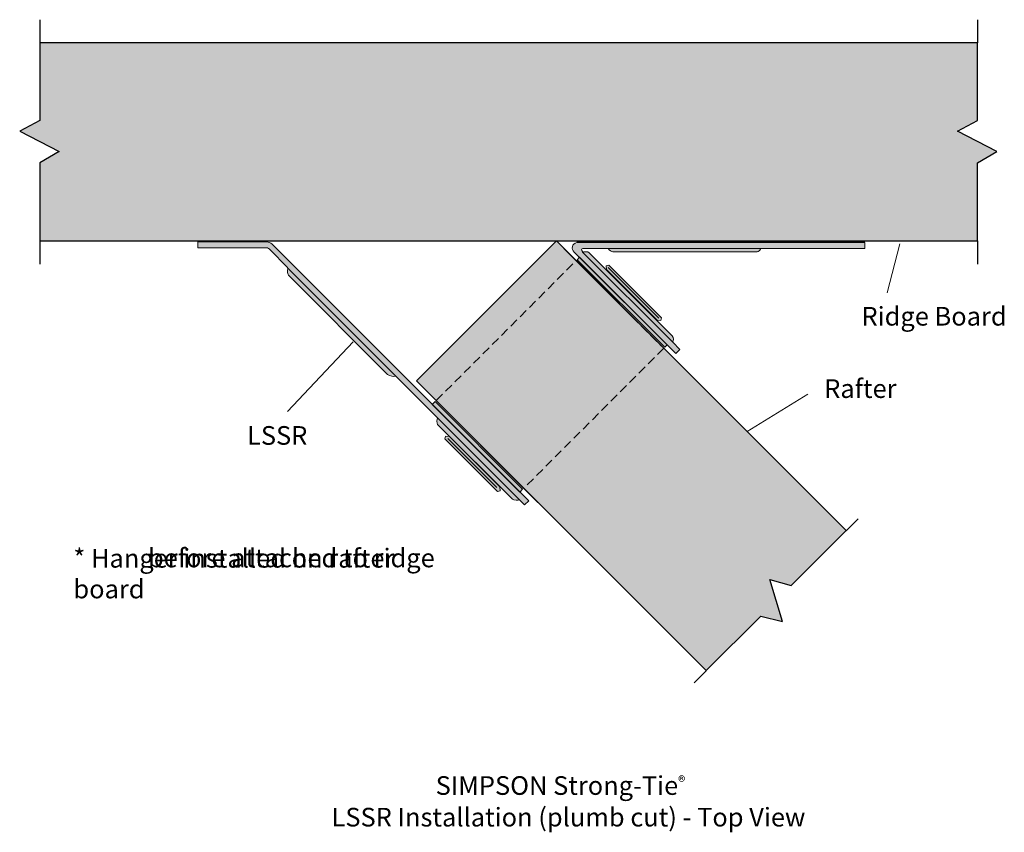
# Model space of a CAD drawing. Extents: x 378 to 826, y 459 to 829.
import ezdxf

# ---------------------------------------------------------------- set-up
doc = ezdxf.new("R2010")
doc.units = 0
doc.header["$MEASUREMENT"] = 0
doc.linetypes.add('AI-Linetype-1', pattern=[6, 4, -2])
for name, color, linetype in [('Callouts', 7, 'Continuous'), ('Layer 2', 7, 'Continuous'), ('LSSR', 7, 'Continuous')]:
    doc.layers.add(name, color=color, linetype=linetype)

# ---------------------------------------------------------------- blocks, each defined once
blk = doc.blocks.new('block 2')
at = {"layer": 'Layer 2', "true_color": 0xecab5c}
h = blk.add_hatch(color=43, dxfattribs=at)
h.dxf.hatch_style = 2
h.paths.add_polyline_path([(386.97, 818.67), (386.97, 783.23), (377.79, 778.44), (395.75, 769.1), (386.97, 764.08), (386.97, 728.41), (386.77, 728.41), (814.26, 728.41), (814.26, 764.08), (823.04, 769.1), (805.09, 778.44), (814.26, 783.23), (814.26, 818.67), (386.77, 818.67)])
at = {"layer": 'Layer 2', "color": 250, "lineweight": 25, "true_color": 0x231f20}
blk.add_lwpolyline([(386.97, 818.67), (386.97, 783.23), (377.79, 778.44), (395.75, 769.1), (386.97, 764.08), (386.97, 728.41), (386.77, 728.41), (814.26, 728.41), (814.26, 764.08), (823.04, 769.1), (805.09, 778.44), (814.26, 783.23), (814.26, 818.67), (386.77, 818.67), (386.97, 818.67)], dxfattribs=at)
blk = doc.blocks.new('block 3')
at = {"layer": 'Layer 2', "true_color": 0xecab5c}
h = blk.add_hatch(color=43, dxfattribs=at)
h.dxf.hatch_style = 2
h.paths.add_polyline_path([(558.62, 664.66), (690.6, 532.68), (715.45, 557.53), (725.38, 555.01), (719.55, 574.23), (729.36, 571.44), (754.4, 596.48), (622.38, 728.41)])
at = {"layer": 'Layer 2', "true_color": 0xf3f5f8}
h = blk.add_hatch(color=7, dxfattribs=at)
h.dxf.hatch_style = 2
h.paths.add_polyline_path([(567.62, 655.73), (631.34, 719.45), (671.26, 679.53), (607.5, 615.77)])
at = {"layer": 'Layer 2', "color": 250, "lineweight": 25, "true_color": 0x231f20}
for points in [[(558.62, 664.66), (690.6, 532.68), (715.45, 557.53), (725.38, 555.01), (719.55, 574.23), (729.36, 571.44), (754.4, 596.48), (622.38, 728.41), (558.62, 664.66)], [(625.78, 725.01), (689.96, 660.88)], [(564.65, 658.62), (613.96, 609.31)], [(754.34, 596.41), (759.82, 601.9)], [(685.07, 527.14), (690.55, 532.63)]]:
    blk.add_lwpolyline(points, dxfattribs=at)
at = {"layer": 'Layer 2', "color": 250, "linetype": 'AI-Linetype-1', "lineweight": 18, "true_color": 0x231f20}
blk.add_lwpolyline([(567.62, 655.73), (631.34, 719.45), (671.26, 679.53), (607.5, 615.77), (567.62, 655.73)], dxfattribs=at)
blk = doc.blocks.new('block 5')
at = {"layer": 'LSSR', "color": 250, "lineweight": 9, "true_color": 0x231f20}
blk.add_lwpolyline([(630.73, 723.05), (630.73, 723.05)], dxfattribs=at)
blk = doc.blocks.new('block 7')
at = {"layer": 'LSSR', "true_color": 0xcbd6df}
h = blk.add_hatch(color=254, dxfattribs=at)
h.dxf.hatch_style = 2
h.paths.add_polyline_path([(668.2, 692.33), (669.93, 692.25), (670.24, 693.37), (646.22, 717.4), (645.1, 717.09), (645.24, 715.37)])
at = {"layer": 'LSSR', "color": 250, "lineweight": 13, "true_color": 0x231f20}
blk.add_lwpolyline([(668.2, 692.33), (669.93, 692.25), (670.24, 693.37), (646.22, 717.4), (645.1, 717.09), (645.24, 715.37), (668.2, 692.33)], dxfattribs=at)
blk = doc.blocks.new('block 8')
at = {"layer": 'LSSR', "color": 250, "lineweight": 5, "true_color": 0x231f20}
blk.add_lwpolyline([(645.92, 716.27), (668.99, 693.18)], dxfattribs=at)
blk = doc.blocks.new('block 6')
at = {"layer": 'LSSR'}
for name in ['block 7', 'block 8']:
    blk.add_blockref(name, (0, 0), dxfattribs=at)
blk = doc.blocks.new('block 4')
at = {"layer": 'LSSR', "true_color": 0xcbd6df}
h = blk.add_hatch(color=254, dxfattribs=at)
h.dxf.hatch_style = 2
edge = h.paths.add_edge_path()
edge.add_spline(control_points=[(762.85, 725.03), (762.85, 725.03), (715.85, 725.01), (715.85, 725.01), (715.66, 725.01), (715.4, 724.88), (715.31, 724.71), (715.01, 724.16), (714.44, 723.43), (713.82, 723.43), (713.82, 723.43), (648.09, 723.43), (648.09, 723.43), (647.47, 723.43), (646.31, 724.21), (646.03, 724.76), (645.94, 724.93), (645.77, 725.01), (645.58, 725.01), (645.58, 725.01), (635.61, 725.02), (635.61, 725.02), (633.63, 725.02), (633.08, 724.77), (634.72, 723.05), (634.72, 723.05), (634.28, 723.38), (634.28, 723.38), (634.87, 723.56), (636.63, 723.71), (637.28, 723.06), (637.28, 723.06), (675.1, 685.24), (675.1, 685.24), (675.99, 684.36), (675.72, 682.87), (675.38, 682.28), (675.38, 682.28), (678.67, 678.98), (678.67, 678.98), (678.67, 678.98), (676.8, 677.12), (676.8, 677.12), (676.8, 677.12), (630.43, 723.32), (630.43, 723.32), (629.12, 724.69), (629.26, 727.19), (631.61, 727.74), (631.61, 727.74), (762.85, 727.74), (762.85, 727.74), (762.85, 727.74), (762.85, 725.03), (762.85, 725.03)], knot_values=[0, 0, 0, 0, 1, 1, 1, 2, 2, 2, 3, 3, 3, 4, 4, 4, 5, 5, 5, 6, 6, 6, 7, 7, 7, 8, 8, 8, 9, 9, 9, 10, 10, 10, 11, 11, 11, 12, 12, 12, 13, 13, 13, 14, 14, 14, 15, 15, 15, 16, 16, 16, 17, 17, 17, 18, 18, 18, 18], degree=3, periodic=1)
h = blk.add_hatch(color=254, dxfattribs=at)
h.dxf.hatch_style = 2
h.paths.add_polyline_path([(632.86, 720.97), (631.79, 719.9), (671.71, 679.98), (672.82, 681.09)])
at = {"layer": 'LSSR', "color": 250, "lineweight": 9, "true_color": 0x231f20}
for points in [[(631.61, 727.83), (762.85, 727.84)], [(634.12, 723.28), (634.12, 723.28)], [(634.28, 723.38), (675.38, 682.28)], [(715.83, 725.01), (645.58, 725.01)], [(632.86, 720.97), (631.79, 719.9), (671.71, 679.98), (672.82, 681.09), (632.86, 720.97)]]:
    blk.add_lwpolyline(points, dxfattribs=at)
blk.add_open_spline([(762.85, 725.03), (762.85, 725.03), (715.85, 725.01), (715.85, 725.01), (715.66, 725.01), (715.4, 724.88), (715.31, 724.71), (715.01, 724.16), (714.44, 723.43), (713.82, 723.43), (713.82, 723.43), (648.09, 723.43), (648.09, 723.43), (647.47, 723.43), (646.31, 724.21), (646.03, 724.76), (645.94, 724.93), (645.77, 725.01), (645.58, 725.01), (645.58, 725.01), (635.61, 725.02), (635.61, 725.02), (633.63, 725.02), (633.08, 724.77), (634.72, 723.05), (634.72, 723.05), (634.28, 723.38), (634.28, 723.38), (634.87, 723.56), (636.63, 723.71), (637.28, 723.06), (637.28, 723.06), (675.1, 685.24), (675.1, 685.24), (675.99, 684.36), (675.72, 682.87), (675.38, 682.28), (675.38, 682.28), (678.67, 678.98), (678.67, 678.98), (678.67, 678.98), (676.8, 677.12), (676.8, 677.12), (676.8, 677.12), (630.43, 723.32), (630.43, 723.32), (629.12, 724.69), (629.26, 727.19), (631.61, 727.74), (631.61, 727.74), (762.85, 727.74), (762.85, 727.74), (762.85, 727.74), (762.85, 725.03), (762.85, 725.03)], degree=3, knots=[0, 0, 0, 0, 1, 1, 1, 2, 2, 2, 3, 3, 3, 4, 4, 4, 5, 5, 5, 6, 6, 6, 7, 7, 7, 8, 8, 8, 9, 9, 9, 10, 10, 10, 11, 11, 11, 12, 12, 12, 13, 13, 13, 14, 14, 14, 15, 15, 15, 16, 16, 16, 17, 17, 17, 18, 18, 18, 18], dxfattribs=at)
at = {"layer": 'LSSR'}
for name in ['block 5', 'block 6']:
    blk.add_blockref(name, (0, 0), dxfattribs=at)
blk = doc.blocks.new('block 10')
at = {"layer": 'LSSR', "true_color": 0xcbd6df}
h = blk.add_hatch(color=254, dxfattribs=at)
h.dxf.hatch_style = 2
edge = h.paths.add_edge_path()
edge.add_spline(control_points=[(568.14, 647.9), (567.96, 647.3), (567.67, 645.46), (568.24, 644.83), (568.24, 644.83), (602.3, 610.78), (602.3, 610.78), (603.02, 610.14), (604.92, 610.19), (605.51, 610.53), (605.51, 610.53), (607.87, 608.18), (607.87, 608.18), (607.87, 608.18), (609.72, 610.03), (609.72, 610.03), (609.72, 610.03), (492.72, 727.04), (492.72, 727.04), (492.02, 727.65), (491.26, 727.99), (490.35, 727.99), (490.35, 727.99), (458.98, 727.99), (458.98, 727.99), (458.98, 727.99), (458.98, 725.28), (458.98, 725.28), (458.98, 725.28), (490.35, 725.28), (490.35, 725.28), (490.85, 725.28), (491.39, 724.92), (491.75, 724.57), (491.75, 724.57), (499.78, 716.27), (499.78, 716.27), (499.91, 716.13), (499.99, 715.85), (499.94, 715.67), (499.77, 715.07), (499.64, 713.45), (500.24, 712.84), (500.24, 712.84), (545.45, 667.62), (545.45, 667.62), (546.48, 666.78), (548.3, 666.6), (548.89, 666.79), (549.07, 666.85), (549.26, 666.78), (549.39, 666.65), (549.39, 666.65), (568.14, 647.9), (568.14, 647.9)], knot_values=[0, 0, 0, 0, 1, 1, 1, 2, 2, 2, 3, 3, 3, 4, 4, 4, 5, 5, 5, 6, 6, 6, 7, 7, 7, 8, 8, 8, 9, 9, 9, 10, 10, 10, 11, 11, 11, 12, 12, 12, 13, 13, 13, 14, 14, 14, 15, 15, 15, 16, 16, 16, 17, 17, 17, 18, 18, 18, 18], degree=3, periodic=1)
at = {"layer": 'LSSR', "color": 250, "lineweight": 9, "true_color": 0x231f20}
for points in [[(499.79, 716.25), (549.39, 666.65)], [(568.24, 648.06), (568.24, 648.06)]]:
    blk.add_lwpolyline(points, dxfattribs=at)
at = {"layer": 'LSSR', "color": 250, "lineweight": 13, "true_color": 0x231f20}
blk.add_open_spline([(568.14, 647.9), (567.96, 647.3), (567.67, 645.46), (568.24, 644.83), (568.24, 644.83), (602.3, 610.78), (602.3, 610.78), (603.02, 610.14), (604.92, 610.19), (605.51, 610.53), (605.51, 610.53), (607.87, 608.18), (607.87, 608.18), (607.87, 608.18), (609.72, 610.03), (609.72, 610.03), (609.72, 610.03), (492.72, 727.04), (492.72, 727.04), (492.02, 727.65), (491.26, 727.99), (490.35, 727.99), (490.35, 727.99), (458.98, 727.99), (458.98, 727.99), (458.98, 727.99), (458.98, 725.28), (458.98, 725.28), (458.98, 725.28), (490.35, 725.28), (490.35, 725.28), (490.85, 725.28), (491.39, 724.92), (491.75, 724.57), (491.75, 724.57), (499.78, 716.27), (499.78, 716.27), (499.91, 716.13), (499.99, 715.85), (499.94, 715.67), (499.77, 715.07), (499.64, 713.45), (500.24, 712.84), (500.24, 712.84), (545.45, 667.62), (545.45, 667.62), (546.48, 666.78), (548.3, 666.6), (548.89, 666.79), (549.07, 666.85), (549.26, 666.78), (549.39, 666.65), (549.39, 666.65), (568.14, 647.9), (568.14, 647.9)], degree=3, knots=[0, 0, 0, 0, 1, 1, 1, 2, 2, 2, 3, 3, 3, 4, 4, 4, 5, 5, 5, 6, 6, 6, 7, 7, 7, 8, 8, 8, 9, 9, 9, 10, 10, 10, 11, 11, 11, 12, 12, 12, 13, 13, 13, 14, 14, 14, 15, 15, 15, 16, 16, 16, 17, 17, 17, 18, 18, 18, 18], dxfattribs=at)
blk = doc.blocks.new('block 12')
at = {"layer": 'LSSR', "true_color": 0xcbd6df}
h = blk.add_hatch(color=254, dxfattribs=at)
h.dxf.hatch_style = 2
h.paths.add_polyline_path([(596.62, 616.35), (596.7, 614.62), (595.58, 614.31), (571.55, 638.32), (571.86, 639.45), (573.57, 639.31)])
at = {"layer": 'LSSR', "color": 250, "lineweight": 9, "true_color": 0x231f20}
blk.add_lwpolyline([(596.62, 616.35), (596.7, 614.62), (595.58, 614.31), (571.55, 638.32), (571.86, 639.45), (573.57, 639.31), (596.62, 616.35)], dxfattribs=at)
blk = doc.blocks.new('block 13')
at = {"layer": 'LSSR', "color": 250, "lineweight": 5, "true_color": 0x231f20}
blk.add_lwpolyline([(572.83, 638.47), (595.14, 616.18)], dxfattribs=at)
blk = doc.blocks.new('block 11')
at = {"layer": 'LSSR'}
for name in ['block 12', 'block 13']:
    blk.add_blockref(name, (0, 0), dxfattribs=at)
blk = doc.blocks.new('block 9')
at = {"layer": 'LSSR', "true_color": 0xcbd6df}
h = blk.add_hatch(color=254, dxfattribs=at)
h.dxf.hatch_style = 2
h.paths.add_polyline_path([(565.81, 653.95), (567.08, 655.22), (606.96, 615.33), (605.69, 614.06)])
at = {"layer": 'LSSR', "color": 250, "lineweight": 9, "true_color": 0x231f20}
for points in [[(565.81, 653.95), (567.08, 655.22), (606.96, 615.33), (605.69, 614.06), (565.81, 653.95)], [(568.14, 647.9), (605.51, 610.53)]]:
    blk.add_lwpolyline(points, dxfattribs=at)
at = {"layer": 'LSSR'}
for name in ['block 10', 'block 11']:
    blk.add_blockref(name, (0, 0), dxfattribs=at)

msp = doc.modelspace()

# ---------------------------------------------------------------- linework, layer by layer
at = {"layer": 'Callouts', "color": 250, "lineweight": 18, "true_color": 0x221f1f}
for points in [[(773, 704.73), (778.91, 727.04)], [(499.79, 650.76), (529.7, 682.53)], [(736.91, 658.66), (709.25, 641.6)]]:
    msp.add_lwpolyline(points, dxfattribs=at)
at = {"layer": 'Layer 2', "color": 250, "lineweight": 25, "true_color": 0x231f20}
for points in [[(386.97, 829.21), (386.97, 818.67)], [(814.26, 829.21), (814.26, 818.67)], [(386.97, 728.41), (386.97, 717.87)], [(814.26, 728.41), (814.26, 717.87)]]:
    msp.add_lwpolyline(points, dxfattribs=at)
at = {"layer": 'LSSR', "color": 250, "lineweight": 25, "true_color": 0x231f20}
for points in [[(627.52, 723.28), (682.02, 668.77)], [(561.6, 661.68), (613.79, 609.49)]]:
    msp.add_lwpolyline(points, dxfattribs=at)

# ---------------------------------------------------------------- block references
at = {"layer": 'Layer 2'}
for name in ['block 2', 'block 3']:
    msp.add_blockref(name, (0, 0), dxfattribs=at)
at = {"layer": 'LSSR'}
for name in ['block 9', 'block 4']:
    msp.add_blockref(name, (0, 0), dxfattribs=at)

# ---------------------------------------------------------------- texts
at = {"layer": 'Callouts', "color": 250, "true_color": 0x231f20, "char_height": 8.496, "attachment_point": 7}
for s, insert in [('\\fHelvetica Neue LT Std 57 Condensed|b0|i0|c0|p34;\\W1;Ridge Board', (761.38, 689.87)), ('\\fHelvetica Neue LT Std 57 Condensed|b0|i0|c0|p34;\\W1;Rafter', (744.39, 656.92)), ('\\fHelvetica Neue LT Std 57 Condensed|b0|i0|c0|p34;\\W1;* Hanger installed on rafter ^I^I', (402.28, 579.62)), ('\\fHelvetica Neue LT Std 57 Condensed|b0|i0|c0|p34;\\W1;^Ibefore attached to ridge board', (402.28, 565.62)), ('\\fHelvetica Neue LT Std 55 Roman|b0|i0|c0|p34;\\W1;SIMPSON Strong-Tie\\H4.95317;®\\H8.496; ^C', (567.33, 476.11)), ('\\fHelvetica Neue LT Std 55 Roman|b0|i0|c0|p34;\\W1;LSSR Installation (plumb cut) - Top View', (519.9, 461.7))]:
    msp.add_mtext(s, dxfattribs=dict(at, insert=insert))
at = {"layer": 'Callouts', "color": 250, "true_color": 0x221f1f, "insert": (481.4, 635.58), "char_height": 8.496, "attachment_point": 7}
msp.add_mtext('\\fHelvetica Neue LT Std 57 Condensed|b0|i0|c0|p34;\\W1;LSSR', dxfattribs=at)

doc.saveas('drawing.dxf')
